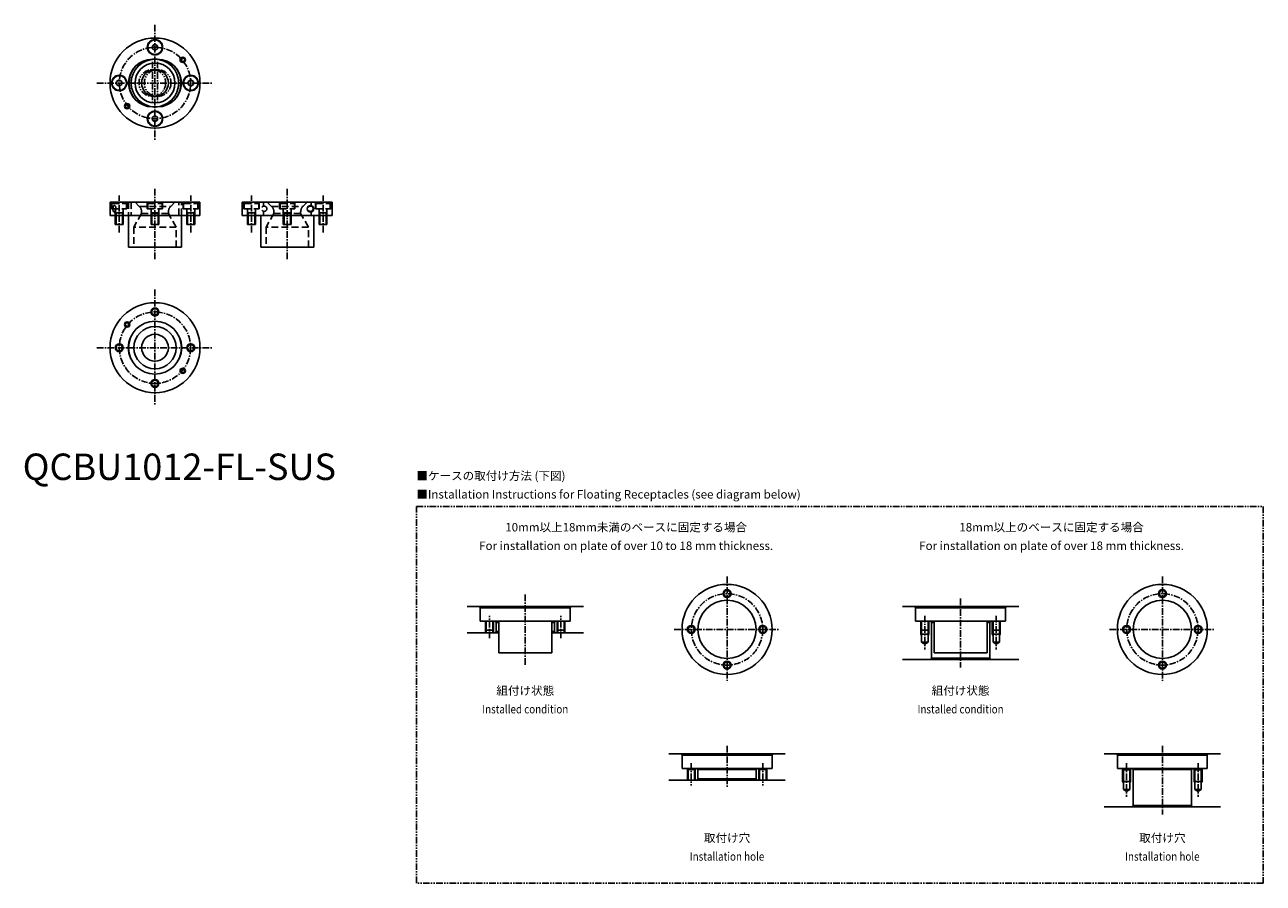
# Model space of a CAD drawing. Extents: x 1 to 469, y -152 to 172.
import ezdxf
from ezdxf.enums import TextEntityAlignment as Align

# ---------------------------------------------------------------- set-up
doc = ezdxf.new("R2010")
doc.units = 0
doc.header["$LTSCALE"] = 2
for name, pattern in [('CENTER', [2, 1.25, -0.25, 0.25, -0.25]), ('HIDDEN', [1.905, 1.27, -0.635]), ('PHANTOM', [2.5, 1.25, -0.25, 0.25, -0.25, 0.25, -0.25])]:
    doc.linetypes.add(name, pattern=pattern)
doc.layers.get('0').update_dxf_attribs({"linetype": 'CONTINUOUS'})
for name, color, linetype in [('1', 1, 'CENTER'), ('2', 2, 'HIDDEN'), ('3', 3, 'CONTINUOUS'), ('5', 3, 'PHANTOM')]:
    doc.layers.add(name, color=color, linetype=linetype)
doc.styles.get("Standard").update_dxf_attribs({"font": 'TXT', "bigfont": 'BIGFONT'})
doc.styles.add('STANDARD1', font='txt')

msp = doc.modelspace()

# ---------------------------------------------------------------- linework, layer by layer
for p, q in [((50, 164.65), (49, 164.08)), ((49, 164.08), (49, 162.92)), ((51, 164.08), (50, 164.65)), ((51, 162.92), (51, 164.08)), ((49, 162.92), (50, 162.35)), ((50, 162.35), (51, 162.92)), ((44.42, 157.75), (45.42, 157.75)), ((51, 159), (49, 159)), ((54.58, 157.75), (55.58, 157.75)), ((36.5, 151.15), (35.5, 150.58)), ((35.5, 150.58), (35.5, 149.42)), ((37.5, 150.58), (36.5, 151.15)), ((37.5, 149.42), (37.5, 150.58)), ((63.5, 151.15), (62.5, 150.58)), ((62.5, 150.58), (62.5, 149.42)), ((64.5, 150.58), (63.5, 151.15)), ((64.5, 149.42), (64.5, 150.58)), ((35.5, 149.42), (36.5, 148.85)), ((36.5, 148.85), (37.5, 149.42)), ((62.5, 149.42), (63.5, 148.85)), ((63.5, 148.85), (64.5, 149.42)), ((45.42, 142.25), (44.42, 142.25)), ((49, 141), (51, 141)), ((55.58, 142.25), (54.58, 142.25)), ((50, 137.65), (49, 137.08)), ((49, 137.08), (49, 135.92)), ((49, 135.92), (50, 135.35)), ((51, 137.08), (50, 137.65)), ((50, 135.35), (51, 135.92)), ((51, 135.92), (51, 137.08)), ((33, 105), (33, 100)), ((33, 105), (67, 105)), ((67, 100), (67, 105)), ((83, 105), (83, 100)), ((83, 105), (117, 105)), ((117, 100), (117, 105)), ((33, 100), (67, 100)), ((35, 100), (35, 96.5)), ((38, 96.5), (38, 100)), ((40, 88), (40, 100)), ((48.5, 100), (48.5, 96.5)), ((51.5, 96.5), (51.5, 100)), ((60, 100), (60, 88)), ((62, 100), (62, 96.5)), ((65, 96.5), (65, 100)), ((83, 100), (117, 100)), ((85, 100), (85, 96.5)), ((88, 96.5), (88, 100)), ((90, 88), (90, 100)), ((98.5, 100), (98.5, 96.5)), ((101.5, 96.5), (101.5, 100)), ((110, 100), (110, 88)), ((112, 100), (112, 96.5)), ((115, 96.5), (115, 100)), ((35, 96.5), (38, 96.5)), ((48.5, 96.5), (51.5, 96.5)), ((62, 96.5), (65, 96.5)), ((85, 96.5), (88, 96.5)), ((98.5, 96.5), (101.5, 96.5)), ((112, 96.5), (115, 96.5)), ((60, 88), (40, 88)), ((110, 88), (90, 88)), ((167.93, -47.77), (211.93, -47.77)), ((172.93, -48.27), (172.43, -47.77)), ((172.93, -48.27), (172.93, -53.27)), ((172.93, -48.27), (206.93, -48.27)), ((206.93, -48.27), (207.43, -47.77)), ((206.93, -48.27), (206.93, -53.27)), ((332.43, -47.77), (376.43, -47.77)), ((337.43, -48.27), (336.93, -47.77)), ((337.43, -48.27), (337.43, -53.27)), ((337.43, -48.27), (371.43, -48.27)), ((371.43, -48.27), (371.93, -47.77)), ((371.43, -48.27), (371.43, -53.27)), ((172.93, -53.27), (206.93, -53.27)), ((174.93, -53.5), (174.7, -53.27)), ((174.93, -53.27), (174.93, -56.77)), ((177.93, -56.77), (177.93, -53.27)), ((177.93, -53.5), (178.16, -53.27)), ((178.93, -53.77), (178.43, -53.27)), ((178.93, -57.27), (178.93, -53.77)), ((178.93, -53.77), (179.93, -53.77)), ((179.93, -65.27), (179.93, -53.27)), ((199.93, -53.27), (199.93, -65.27)), ((199.93, -53.77), (200.93, -53.77)), ((200.93, -53.77), (201.43, -53.27)), ((200.93, -57.27), (200.93, -53.77)), ((201.93, -53.5), (201.7, -53.27)), ((201.93, -56.77), (201.93, -53.27)), ((204.93, -53.27), (204.93, -56.77)), ((204.93, -53.5), (205.16, -53.27)), ((337.43, -53.27), (371.43, -53.27)), ((339.43, -53.5), (339.2, -53.27)), ((339.43, -53.27), (339.43, -56.77)), ((342.43, -56.77), (342.43, -53.27)), ((342.43, -53.5), (342.66, -53.27)), ((343.43, -53.77), (342.93, -53.27)), ((343.43, -67.27), (343.43, -53.77)), ((343.43, -53.77), (344.43, -53.77)), ((344.43, -65.27), (344.43, -53.27)), ((364.43, -53.27), (364.43, -65.27)), ((364.43, -53.77), (365.43, -53.77)), ((365.43, -53.77), (365.93, -53.27)), ((365.43, -67.27), (365.43, -53.77)), ((366.43, -53.5), (366.2, -53.27)), ((366.43, -53.27), (366.43, -56.77)), ((369.43, -56.77), (369.43, -53.27)), ((369.43, -53.5), (369.66, -53.27)), ((167.93, -57.77), (179.93, -57.77)), ((174.93, -56.77), (177.93, -56.77)), ((175.2, -56.77), (175.2, -57.77)), ((177.66, -56.77), (177.66, -57.77)), ((178.93, -57.27), (178.43, -57.77)), ((178.93, -57.27), (179.93, -57.27)), ((199.93, -57.27), (200.93, -57.27)), ((199.93, -57.77), (211.93, -57.77)), ((200.93, -57.27), (201.43, -57.77)), ((204.93, -56.77), (201.93, -56.77)), ((202.2, -56.77), (202.2, -57.77)), ((204.66, -56.77), (204.66, -57.77)), ((339.43, -56.77), (342.43, -56.77)), ((342.43, -58.27), (339.43, -58.27)), ((339.7, -56.77), (339.7, -61.27)), ((342.16, -56.77), (342.16, -61.27)), ((369.43, -56.77), (366.43, -56.77)), ((366.43, -58.27), (369.43, -58.27)), ((366.7, -56.77), (366.7, -61.27)), ((369.16, -56.77), (369.16, -61.27)), ((199.93, -65.27), (179.93, -65.27)), ((342.16, -61.27), (339.7, -61.27)), ((339.7, -61.27), (340.93, -62.01)), ((342.16, -61.27), (340.93, -62.01)), ((364.43, -65.27), (344.43, -65.27)), ((366.7, -61.27), (369.16, -61.27)), ((366.7, -61.27), (367.93, -62.01)), ((369.16, -61.27), (367.93, -62.01)), ((332.43, -67.77), (376.43, -67.77)), ((343.43, -67.27), (342.93, -67.77)), ((343.43, -67.27), (365.43, -67.27)), ((365.43, -67.27), (365.93, -67.77)), ((244.18, -103.43), (288.18, -103.43)), ((249.18, -103.93), (248.68, -103.43)), ((249.18, -103.93), (249.18, -108.93)), ((249.18, -103.93), (283.18, -103.93)), ((283.18, -103.93), (283.68, -103.43)), ((283.18, -103.93), (283.18, -108.93)), ((408.68, -103.43), (452.68, -103.43)), ((413.68, -103.93), (413.18, -103.43)), ((413.68, -103.93), (413.68, -108.93)), ((413.68, -103.93), (447.68, -103.93)), ((447.68, -103.93), (448.18, -103.43)), ((447.68, -103.93), (447.68, -108.93)), ((249.18, -108.93), (283.18, -108.93)), ((251.45, -109.43), (250.95, -108.93)), ((251.45, -109.43), (251.45, -113.43)), ((253.91, -109.43), (251.45, -109.43)), ((253.91, -109.43), (254.41, -108.93)), ((253.91, -109.43), (253.91, -113.43)), ((255.18, -109.43), (254.68, -108.93)), ((255.18, -112.93), (255.18, -109.43)), ((255.18, -109.43), (277.18, -109.43)), ((277.18, -109.43), (277.68, -108.93)), ((277.18, -112.93), (277.18, -109.43)), ((278.45, -109.43), (277.95, -108.93)), ((278.45, -109.43), (280.91, -109.43)), ((278.45, -109.43), (278.45, -113.43)), ((280.91, -109.43), (281.41, -108.93)), ((280.91, -109.43), (280.91, -113.43)), ((413.68, -108.93), (447.68, -108.93)), ((415.95, -109.53), (415.35, -108.93)), ((415.95, -109.53), (415.95, -116.93)), ((418.41, -109.53), (415.95, -109.53)), ((418.41, -109.53), (419.01, -108.93)), ((418.41, -109.53), (418.41, -116.93)), ((419.68, -109.43), (419.18, -108.93)), ((419.68, -122.93), (419.68, -109.43)), ((419.68, -109.43), (441.68, -109.43)), ((441.68, -109.43), (442.18, -108.93)), ((441.68, -122.93), (441.68, -109.43)), ((442.95, -109.53), (442.35, -108.93)), ((442.95, -109.53), (442.95, -116.93)), ((442.95, -109.53), (445.41, -109.53)), ((445.41, -109.53), (446.01, -108.93)), ((445.41, -109.53), (445.41, -116.93)), ((244.18, -113.43), (288.18, -113.43)), ((255.18, -112.93), (254.68, -113.43)), ((255.18, -112.93), (277.18, -112.93)), ((277.18, -112.93), (277.68, -113.43)), ((418.68, -113.93), (415.68, -113.93)), ((418.41, -116.93), (415.95, -116.93)), ((415.95, -116.93), (417.18, -117.67)), ((418.41, -116.93), (417.18, -117.67)), ((442.68, -113.93), (445.68, -113.93)), ((442.95, -116.93), (445.41, -116.93)), ((442.95, -116.93), (444.18, -117.67)), ((445.41, -116.93), (444.18, -117.67)), ((408.68, -123.43), (452.68, -123.43)), ((419.68, -122.93), (419.18, -123.43)), ((419.68, -122.93), (441.68, -122.93)), ((441.68, -122.93), (442.18, -123.43))]:
    msp.add_line(p, q)
msp.add_lwpolyline([(34.62, 101.25), (34.57, 101.26), (34.52, 101.27), (34.46, 101.3), (34.41, 101.34), (34.37, 101.39), (34.32, 101.45), (34.28, 101.52), (34.24, 101.6), (34.18, 101.79), (34.13, 102.01), (34.1, 102.26), (34.09, 102.52), (34.11, 102.77), (34.14, 103.01), (34.19, 103.23), (34.25, 103.42), (34.29, 103.5), (34.33, 103.57), (34.38, 103.63), (34.43, 103.67), (34.48, 103.71), (34.53, 103.73), (34.58, 103.75), (34.64, 103.75), (34.69, 103.74), (34.75, 103.72), (34.86, 103.65), (34.97, 103.54), (35.07, 103.39), (35.15, 103.2), (35.22, 102.99), (35.26, 102.74), (35.28, 102.49), (35.26, 102.23), (35.21, 101.99), (35.14, 101.77), (35.06, 101.59), (34.96, 101.44), (34.85, 101.34), (34.74, 101.27), (34.68, 101.26), (34.62, 101.25)], close=True)
for centre, radius in [((50, 150), 17), ((50, 163.5), 2.9), ((50, 163.5), 2.75), ((60.5, 158.75), 1), ((60.5, 158.75), 0.725), ((50, 150), 9), ((50, 150), 7.55), ((50, 150), 5.05), ((36.5, 150), 2.9), ((36.5, 150), 2.75), ((63.5, 150), 2.9), ((63.5, 150), 2.75), ((39.5, 141.25), 1), ((39.5, 141.25), 0.725), ((50, 136.5), 2.9), ((50, 136.5), 2.75), ((108.75, 102.5), 1.25), ((50, 50), 17), ((50, 63.5), 1.5), ((39.5, 58.75), 1), ((39.5, 58.75), 0.725), ((50, 50), 10), ((50, 50), 8), ((36.5, 50), 1.5), ((50, 50), 5.05), ((63.5, 50), 1.5), ((60.5, 41.25), 1), ((50, 36.5), 1.5), ((60.5, 41.25), 0.725), ((266.18, -56.43), 17), ((266.18, -42.93), 1.23), ((430.68, -56.43), 17), ((430.68, -42.93), 1.23), ((266.18, -56.43), 11), ((430.68, -56.43), 11), ((252.68, -56.43), 1.23), ((279.68, -56.43), 1.23), ((417.18, -56.43), 1.23), ((444.18, -56.43), 1.23), ((266.18, -69.93), 1.23), ((430.68, -69.93), 1.23)]:
    msp.add_circle(centre, radius)
for centre, radius, start, end in [((49, 150), 9, 90, 270), ((50, 150), 9.8, 144.9217, 215.0783), ((51, 150), 9, 270, 90), ((50, 150), 9.8, 324.9217, 35.0783), ((49, 50), 9.1, 152.8181, 207.1819), ((51, 50), 9.1, 332.8181, 27.1819)]:
    msp.add_arc(centre, radius, start, end)
at = {"layer": '1'}
for p, q in [((50, 172), (50, 128)), ((49, 158.05), (49, 141.95)), ((51, 158.05), (51, 141.95)), ((28, 150), (72, 150)), ((50, 110), (50, 83)), ((100, 110), (100, 83)), ((36.5, 93.5), (36.5, 107.5)), ((63.5, 93.5), (63.5, 107.5)), ((86.5, 93.5), (86.5, 107.5)), ((113.5, 93.5), (113.5, 107.5)), ((50, 72), (50, 28)), ((28, 50), (72, 50)), ((266.18, -36.43), (266.18, -76.43)), ((430.68, -36.43), (430.68, -76.43)), ((189.93, -43.27), (189.93, -70.27)), ((354.43, -44.77), (354.43, -70.77)), ((176.43, -59.77), (176.43, -51.27)), ((203.43, -59.77), (203.43, -51.27)), ((340.93, -51.27), (340.93, -64.01)), ((367.93, -51.27), (367.93, -64.01)), ((246.18, -56.43), (286.18, -56.43)), ((410.68, -56.43), (450.68, -56.43)), ((266.18, -100.43), (266.18, -116.43)), ((430.68, -100.43), (430.68, -126.43)), ((252.68, -106.93), (252.68, -115.43)), ((279.68, -106.93), (279.68, -115.43)), ((417.18, -106.93), (417.18, -119.67)), ((444.18, -106.93), (444.18, -119.67))]:
    msp.add_line(p, q, dxfattribs=at)
for centre in [(50, 150), (50, 50), (266.18, -56.43), (430.68, -56.43)]:
    msp.add_circle(centre, 13.5, dxfattribs=at)
at = {"layer": '2'}
for p, q in [((33.6, 105), (33.6, 102.5)), ((33.75, 104.5), (39.25, 104.5)), ((33.75, 104.5), (33.75, 102.5)), ((39.25, 102.5), (39.25, 104.5)), ((39.4, 102.5), (39.4, 105)), ((40, 105), (40, 100)), ((41, 105), (41, 100)), ((42.45, 105), (44.07, 103.38)), ((44.07, 103.38), (55.93, 103.38)), ((47.1, 105), (47.1, 102.5)), ((47.25, 104.5), (52.75, 104.5)), ((47.25, 104.5), (47.25, 102.5)), ((52.75, 102.5), (52.75, 104.5)), ((52.9, 102.5), (52.9, 105)), ((55.93, 103.38), (57.55, 105)), ((59, 100), (59, 105)), ((60, 100), (60, 105)), ((60.6, 105), (60.6, 102.5)), ((60.75, 104.5), (66.25, 104.5)), ((60.75, 104.5), (60.75, 102.5)), ((66.25, 102.5), (66.25, 104.5)), ((66.4, 102.5), (66.4, 105)), ((83.6, 105), (83.6, 102.5)), ((83.75, 104.5), (89.25, 104.5)), ((83.75, 104.5), (83.75, 102.5)), ((89.25, 102.5), (89.25, 104.5)), ((89.4, 102.5), (89.4, 105)), ((91, 103.47), (91, 105)), ((92.45, 105), (94.07, 103.38)), ((94.07, 103.38), (105.93, 103.38)), ((97.1, 105), (97.1, 102.5)), ((97.25, 104.5), (102.75, 104.5)), ((97.25, 104.5), (97.25, 102.5)), ((102.75, 102.5), (102.75, 104.5)), ((102.9, 102.5), (102.9, 105)), ((105.93, 103.38), (107.55, 105)), ((109, 105), (109, 103.47)), ((110.6, 105), (110.6, 102.5)), ((110.75, 104.5), (116.25, 104.5)), ((110.75, 104.5), (110.75, 102.5)), ((116.25, 102.5), (116.25, 104.5)), ((116.4, 102.5), (116.4, 105)), ((33.6, 102.5), (39.4, 102.5)), ((35, 100), (35, 102.5)), ((35.27, 101), (35, 101.47)), ((38, 101), (35, 101)), ((35.27, 101), (35.27, 100)), ((37.73, 101), (38, 101.47)), ((37.73, 101), (37.73, 100)), ((38, 100), (38, 102.5)), ((44.95, 100.67), (42, 95.56)), ((44.95, 101.26), (44.95, 100.67)), ((55.05, 100.67), (44.95, 100.67)), ((47.1, 102.5), (52.9, 102.5)), ((48.5, 100), (48.5, 102.5)), ((48.77, 101), (48.5, 101.47)), ((51.5, 101), (48.5, 101)), ((48.77, 101), (48.77, 100)), ((51.23, 101), (51.5, 101.47)), ((51.23, 101), (51.23, 100)), ((51.5, 100), (51.5, 102.5)), ((55.05, 100.67), (55.05, 101.26)), ((58, 95.56), (55.05, 100.67)), ((60.6, 102.5), (66.4, 102.5)), ((62, 100), (62, 102.5)), ((62.27, 101), (62, 101.47)), ((65, 101), (62, 101)), ((62.27, 101), (62.27, 100)), ((64.73, 101), (65, 101.47)), ((64.73, 101), (64.73, 100)), ((65, 100), (65, 102.5)), ((83.6, 102.5), (89.4, 102.5)), ((85, 100), (85, 102.5)), ((85.27, 101), (85, 101.47)), ((88, 101), (85, 101)), ((85.27, 101), (85.27, 100)), ((87.73, 101), (88, 101.47)), ((87.73, 101), (87.73, 100)), ((88, 100), (88, 102.5)), ((91, 100), (91, 101.53)), ((94.95, 100.67), (92, 95.56)), ((94.95, 101.26), (94.95, 100.67)), ((105.05, 100.67), (94.95, 100.67)), ((97.1, 102.5), (102.9, 102.5)), ((98.5, 100), (98.5, 102.5)), ((98.77, 101), (98.5, 101.47)), ((101.5, 101), (98.5, 101)), ((98.77, 101), (98.77, 100)), ((101.23, 101), (101.5, 101.47)), ((101.23, 101), (101.23, 100)), ((101.5, 100), (101.5, 102.5)), ((105.05, 100.67), (105.05, 101.26)), ((108, 95.56), (105.05, 100.67)), ((109, 101.53), (109, 100)), ((110.6, 102.5), (116.4, 102.5)), ((112, 100), (112, 102.5)), ((112.27, 101), (112, 101.47)), ((115, 101), (112, 101)), ((112.27, 101), (112.27, 100)), ((114.73, 101), (115, 101.47)), ((114.73, 101), (114.73, 100)), ((115, 100), (115, 102.5)), ((42, 95.56), (42, 88)), ((58, 95.56), (42, 95.56)), ((58, 88), (58, 95.56)), ((92, 95.56), (92, 88)), ((108, 95.56), (92, 95.56)), ((108, 88), (108, 95.56))]:
    msp.add_line(p, q, dxfattribs=at)
for centre in [(91.25, 102.5), (108.75, 102.5)]:
    msp.add_circle(centre, 1, dxfattribs=at)
for centre, start, end in [((41.95, 101.26), 0, 45), ((58.05, 101.26), 135, 180), ((91.95, 101.26), 0, 45), ((108.05, 101.26), 135, 180)]:
    msp.add_arc(centre, 3, start, end, dxfattribs=at)
at = {"layer": '3'}
for p, q in [((35.27, 96.5), (35.27, 100)), ((37.73, 96.5), (37.73, 100)), ((48.77, 96.5), (48.77, 100)), ((51.23, 96.5), (51.23, 100)), ((62.27, 96.5), (62.27, 100)), ((64.73, 96.5), (64.73, 100)), ((85.27, 96.5), (85.27, 100)), ((87.73, 96.5), (87.73, 100)), ((98.77, 96.5), (98.77, 100)), ((101.23, 96.5), (101.23, 100)), ((112.27, 96.5), (112.27, 100)), ((114.73, 96.5), (114.73, 100)), ((175.2, -56.77), (175.2, -53.27)), ((177.66, -56.77), (177.66, -53.27)), ((202.2, -56.77), (202.2, -53.27)), ((204.66, -56.77), (204.66, -53.27)), ((339.7, -56.77), (339.7, -53.27)), ((342.16, -56.77), (342.16, -53.27)), ((366.7, -56.77), (366.7, -53.27)), ((369.16, -56.77), (369.16, -53.27)), ((174.93, -56.77), (174.93, -57.77)), ((177.93, -56.77), (177.93, -57.77)), ((201.93, -56.77), (201.93, -57.77)), ((204.93, -56.77), (204.93, -57.77)), ((339.43, -56.77), (339.43, -58.27)), ((339.43, -58.27), (339.7, -58.74)), ((342.43, -58.27), (342.16, -58.74)), ((342.43, -56.77), (342.43, -58.27)), ((366.43, -56.77), (366.43, -58.27)), ((366.43, -58.27), (366.7, -58.74)), ((369.43, -58.27), (369.16, -58.74)), ((369.43, -56.77), (369.43, -58.27)), ((251.18, -109.16), (251.18, -113.43)), ((254.18, -109.16), (254.18, -113.43)), ((278.18, -109.16), (278.18, -113.43)), ((281.18, -109.16), (281.18, -113.43)), ((415.68, -109.26), (415.68, -113.93)), ((418.68, -109.26), (418.68, -113.93)), ((442.68, -109.26), (442.68, -113.93)), ((445.68, -109.26), (445.68, -113.93)), ((415.68, -113.93), (415.95, -114.4)), ((418.68, -113.93), (418.41, -114.4)), ((442.68, -113.93), (442.95, -114.4)), ((445.68, -113.93), (445.41, -114.4))]:
    msp.add_line(p, q, dxfattribs=at)
for centre, radius in [((50, 63.5), 1.23), ((36.5, 50), 1.23), ((63.5, 50), 1.23), ((50, 36.5), 1.23), ((266.18, -42.93), 1.5), ((430.68, -42.93), 1.5), ((252.68, -56.43), 1.5), ((279.68, -56.43), 1.5), ((417.18, -56.43), 1.5), ((444.18, -56.43), 1.5), ((266.18, -69.93), 1.5), ((430.68, -69.93), 1.5)]:
    msp.add_circle(centre, radius, dxfattribs=at)
at = {"layer": '5'}
msp.add_lwpolyline([(148.8, -10), (468.8, -10), (468.8, -152.33), (148.8, -152.33)], close=True, dxfattribs=at)
for centre in [(49, 150), (51, 150)]:
    msp.add_circle(centre, 5.05, dxfattribs=at)

# ---------------------------------------------------------------- texts
at = {"color": 3, "style": 'STANDARD1'}
msp.add_text('QCBU1012-FL-SUS', height=10, dxfattribs=at).set_placement((0, 0))
at = {"color": 3}
for s, p in [('■ケースの取付け方法 (下図)', (148.8, 0)), ('■Installation Instructions for Floating Receptacles (see diagram below)', (148.8, -7))]:
    msp.add_text(s, height=3.2, dxfattribs=at).set_placement(p)
for s, p in [('10mm以上18mm未満のベースに固定する場合', (228.05, -20.43)), ('18mm以上のベースに固定する場合', (388.8, -20.43)), ('For installation on plate of over 10 to 18 mm thickness.', (228.05, -27.43)), ('For installation on plate of over 18 mm thickness.', (388.8, -27.43))]:
    msp.add_text(s, height=3.2, dxfattribs=at).set_placement(p, align=Align.BOTTOM_CENTER)
for s, p in [('組付け状態', (189.93, -81.17)), ('組付け状態', (354.43, -81.17)), ('取付け穴', (266.18, -136.82)), ('取付け穴', (430.68, -136.82))]:
    msp.add_text(s, height=3.2, dxfattribs=at).set_placement(p, align=Align.CENTER)
at = {"color": 3, "width": 0.85}
for s, p in [('Installed condition', (189.93, -88.17)), ('Installed condition', (354.43, -88.17)), ('Installation hole', (266.18, -143.82)), ('Installation hole', (430.68, -143.82))]:
    msp.add_text(s, height=3.2, dxfattribs=at).set_placement(p, align=Align.CENTER)

doc.saveas('drawing.dxf')
